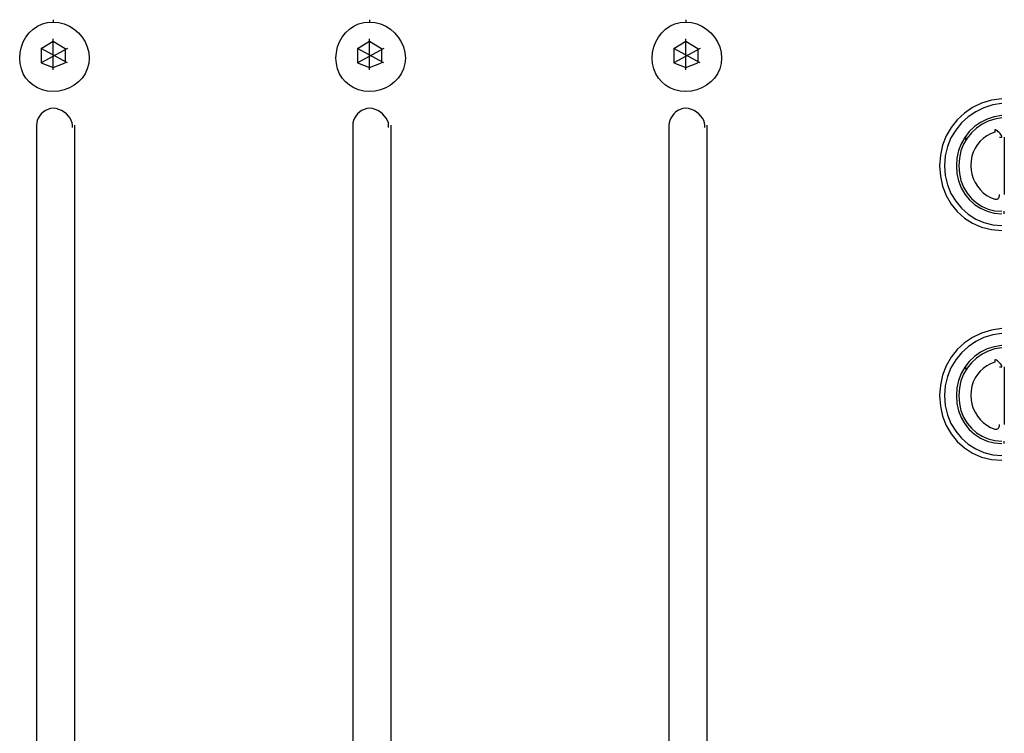
# Model space of a CAD drawing. Extents: x 2410 to 3910, y 0 to 2000.
# Drawn here: x 3093 to 3144, y 1161 to 1198 of the extents above; entities that cross this region are included whole.
import ezdxf

# ---------------------------------------------------------------- set-up
doc = ezdxf.new("R2010")
doc.units = 0
doc.header["$MEASUREMENT"] = 0
doc.layers.get('0').update_dxf_attribs({"linetype": 'CONTINUOUS'})

# ---------------------------------------------------------------- blocks, each defined once
blk = doc.blocks.new('A$C524C6CA6')
for points in [[(3.1675, 0.84333), (3.1675, 0.8425), (3.1675, 0.8425), (3.16947, 0.84233), (3.17136, 0.84184), (3.17314, 0.84106), (3.17478, 0.84002), (3.17625, 0.83875), (3.17752, 0.83728), (3.17856, 0.83564), (3.17934, 0.83386), (3.17983, 0.83197), (3.18, 0.83), (3.18, 0.83), (3.17983, 0.82805), (3.17934, 0.82623), (3.17856, 0.82454), (3.17752, 0.82301), (3.17625, 0.82167), (3.17478, 0.82052), (3.17314, 0.81959), (3.17136, 0.81891), (3.16947, 0.81848), (3.1675, 0.81833), (3.1675, 0.81833), (3.16555, 0.81848), (3.16373, 0.81891), (3.16204, 0.81959), (3.16051, 0.82052), (3.15917, 0.82167), (3.15802, 0.82301), (3.15709, 0.82454), (3.15641, 0.82623), (3.15598, 0.82805), (3.15583, 0.83), (3.15583, 0.83), (3.15598, 0.83197), (3.15641, 0.83386), (3.15709, 0.83564), (3.15802, 0.83728), (3.15917, 0.83875), (3.16051, 0.84002), (3.16204, 0.84106), (3.16373, 0.84184), (3.16555, 0.84233), (3.1675, 0.8425)], [(3.2775, 0.84333), (3.2775, 0.8425), (3.2775, 0.8425), (3.27947, 0.84233), (3.28136, 0.84184), (3.28314, 0.84106), (3.28478, 0.84002), (3.28625, 0.83875), (3.28752, 0.83728), (3.28856, 0.83564), (3.28934, 0.83386), (3.28983, 0.83197), (3.29, 0.83), (3.29, 0.83), (3.28983, 0.82805), (3.28934, 0.82623), (3.28856, 0.82454), (3.28752, 0.82301), (3.28625, 0.82167), (3.28478, 0.82052), (3.28314, 0.81959), (3.28136, 0.81891), (3.27947, 0.81848), (3.2775, 0.81833), (3.2775, 0.81833), (3.27555, 0.81848), (3.27373, 0.81891), (3.27204, 0.81959), (3.27051, 0.82052), (3.26917, 0.82167), (3.26802, 0.82301), (3.26709, 0.82454), (3.26641, 0.82623), (3.26598, 0.82805), (3.26583, 0.83), (3.26583, 0.83), (3.26598, 0.83197), (3.26641, 0.83386), (3.26709, 0.83564), (3.26802, 0.83728), (3.26917, 0.83875), (3.27051, 0.84002), (3.27204, 0.84106), (3.27373, 0.84184), (3.27555, 0.84233), (3.2775, 0.8425)], [(3.3875, 0.84333), (3.3875, 0.8425), (3.3875, 0.8425), (3.38947, 0.84233), (3.39136, 0.84184), (3.39314, 0.84106), (3.39478, 0.84002), (3.39625, 0.83875), (3.39752, 0.83728), (3.39856, 0.83564), (3.39934, 0.83386), (3.39983, 0.83197), (3.4, 0.83), (3.4, 0.83), (3.39983, 0.82805), (3.39934, 0.82623), (3.39856, 0.82454), (3.39752, 0.82301), (3.39625, 0.82167), (3.39478, 0.82052), (3.39314, 0.81959), (3.39136, 0.81891), (3.38947, 0.81848), (3.3875, 0.81833), (3.3875, 0.81833), (3.38555, 0.81848), (3.38373, 0.81891), (3.38204, 0.81959), (3.38051, 0.82052), (3.37917, 0.82167), (3.37802, 0.82301), (3.37709, 0.82454), (3.37641, 0.82623), (3.37598, 0.82805), (3.37583, 0.83), (3.37583, 0.83), (3.37598, 0.83197), (3.37641, 0.83386), (3.37709, 0.83564), (3.37802, 0.83728), (3.37917, 0.83875), (3.38051, 0.84002), (3.38204, 0.84106), (3.38373, 0.84184), (3.38555, 0.84233), (3.3875, 0.8425)], [(3.1675, 0.8425), (3.16947, 0.84233), (3.17136, 0.84184), (3.17314, 0.84106), (3.17478, 0.84002), (3.17625, 0.83875), (3.17752, 0.83728), (3.17856, 0.83564), (3.17934, 0.83386), (3.17983, 0.83197), (3.18, 0.83), (3.18, 0.83), (3.17983, 0.82805), (3.17934, 0.82623), (3.17856, 0.82454), (3.17752, 0.82301), (3.17625, 0.82167), (3.17478, 0.82052), (3.17314, 0.81959), (3.17136, 0.81891), (3.16947, 0.81848), (3.1675, 0.81833), (3.1675, 0.81833), (3.16555, 0.81848), (3.16373, 0.81891), (3.16204, 0.81959), (3.16051, 0.82052), (3.15917, 0.82167), (3.15802, 0.82301), (3.15709, 0.82454), (3.15641, 0.82623), (3.15598, 0.82805), (3.15583, 0.83), (3.15583, 0.83), (3.15598, 0.83197), (3.15641, 0.83386), (3.15709, 0.83564), (3.15802, 0.83728), (3.15917, 0.83875), (3.16051, 0.84002), (3.16204, 0.84106), (3.16373, 0.84184), (3.16555, 0.84233), (3.1675, 0.8425)], [(3.2775, 0.8425), (3.27947, 0.84233), (3.28136, 0.84184), (3.28314, 0.84106), (3.28478, 0.84002), (3.28625, 0.83875), (3.28752, 0.83728), (3.28856, 0.83564), (3.28934, 0.83386), (3.28983, 0.83197), (3.29, 0.83), (3.29, 0.83), (3.28983, 0.82805), (3.28934, 0.82623), (3.28856, 0.82454), (3.28752, 0.82301), (3.28625, 0.82167), (3.28478, 0.82052), (3.28314, 0.81959), (3.28136, 0.81891), (3.27947, 0.81848), (3.2775, 0.81833), (3.2775, 0.81833), (3.27555, 0.81848), (3.27373, 0.81891), (3.27204, 0.81959), (3.27051, 0.82052), (3.26917, 0.82167), (3.26802, 0.82301), (3.26709, 0.82454), (3.26641, 0.82623), (3.26598, 0.82805), (3.26583, 0.83), (3.26583, 0.83), (3.26598, 0.83197), (3.26641, 0.83386), (3.26709, 0.83564), (3.26802, 0.83728), (3.26917, 0.83875), (3.27051, 0.84002), (3.27204, 0.84106), (3.27373, 0.84184), (3.27555, 0.84233), (3.2775, 0.8425)], [(3.3875, 0.8425), (3.38947, 0.84233), (3.39136, 0.84184), (3.39314, 0.84106), (3.39478, 0.84002), (3.39625, 0.83875), (3.39752, 0.83728), (3.39856, 0.83564), (3.39934, 0.83386), (3.39983, 0.83197), (3.4, 0.83), (3.4, 0.83), (3.39983, 0.82805), (3.39934, 0.82623), (3.39856, 0.82454), (3.39752, 0.82301), (3.39625, 0.82167), (3.39478, 0.82052), (3.39314, 0.81959), (3.39136, 0.81891), (3.38947, 0.81848), (3.3875, 0.81833), (3.3875, 0.81833), (3.38555, 0.81848), (3.38373, 0.81891), (3.38204, 0.81959), (3.38051, 0.82052), (3.37917, 0.82167), (3.37802, 0.82301), (3.37709, 0.82454), (3.37641, 0.82623), (3.37598, 0.82805), (3.37583, 0.83), (3.37583, 0.83), (3.37598, 0.83197), (3.37641, 0.83386), (3.37709, 0.83564), (3.37802, 0.83728), (3.37917, 0.83875), (3.38051, 0.84002), (3.38204, 0.84106), (3.38373, 0.84184), (3.38555, 0.84233), (3.3875, 0.8425)], [(3.16333, 0.83333), (3.1675, 0.83583)], [(3.1675, 0.82583), (3.1675, 0.83667)], [(3.1675, 0.83583), (3.17167, 0.83333)], [(3.27333, 0.83333), (3.2775, 0.83583)], [(3.2775, 0.82583), (3.2775, 0.83667)], [(3.2775, 0.83583), (3.28167, 0.83333)], [(3.38333, 0.83333), (3.3875, 0.83583)], [(3.3875, 0.82583), (3.3875, 0.83667)], [(3.3875, 0.83583), (3.39167, 0.83333)], [(3.1725, 0.82833), (3.16333, 0.83333)], [(3.1725, 0.83333), (3.16333, 0.82833)], [(3.16333, 0.83333), (3.16333, 0.82833)], [(3.17167, 0.83333), (3.17167, 0.82833)], [(3.2825, 0.82833), (3.27333, 0.83333)], [(3.2825, 0.83333), (3.27333, 0.82833)], [(3.27333, 0.83333), (3.27333, 0.82833)], [(3.28167, 0.83333), (3.28167, 0.82833)], [(3.3925, 0.82833), (3.38333, 0.83333)], [(3.3925, 0.83333), (3.38333, 0.82833)], [(3.38333, 0.83333), (3.38333, 0.82833)], [(3.39167, 0.83333), (3.39167, 0.82833)], [(3.16333, 0.82833), (3.1675, 0.82667)], [(3.1675, 0.82667), (3.17167, 0.82833)], [(3.27333, 0.82833), (3.2775, 0.82667)], [(3.2775, 0.82667), (3.28167, 0.82833)], [(3.38333, 0.82833), (3.3875, 0.82667)], [(3.3875, 0.82667), (3.39167, 0.82833)], [(3.4975, 0.81583), (3.49386, 0.81531), (3.49045, 0.81429), (3.48731, 0.81279), (3.48447, 0.81086), (3.48198, 0.80854), (3.47986, 0.80587), (3.47815, 0.80289), (3.47689, 0.79965), (3.4761, 0.79617), (3.47583, 0.7925), (3.47583, 0.7925), (3.4761, 0.78883), (3.47689, 0.78536), (3.47815, 0.78213), (3.47986, 0.77918), (3.48198, 0.77656), (3.48447, 0.77432), (3.48731, 0.7725), (3.49045, 0.77114), (3.49386, 0.77029), (3.4975, 0.77)], [(3.17417, 0.80583), (3.17417, 0.80583), (3.17417, 0.80584), (3.17417, 0.80586), (3.17417, 0.80589), (3.17417, 0.80594), (3.17417, 0.80601), (3.17417, 0.80612), (3.17417, 0.80626), (3.17417, 0.80644), (3.17417, 0.80667), (3.17417, 0.80667), (3.17407, 0.80744), (3.17379, 0.80823), (3.17336, 0.80903), (3.17278, 0.8098), (3.17208, 0.81052), (3.17129, 0.81117), (3.17041, 0.81171), (3.16947, 0.81213), (3.1685, 0.8124), (3.1675, 0.8125), (3.1675, 0.8125), (3.16653, 0.8124), (3.16561, 0.81213), (3.16477, 0.81171), (3.16401, 0.81117), (3.16333, 0.81052), (3.16276, 0.8098), (3.1623, 0.80903), (3.16195, 0.80823), (3.16174, 0.80744), (3.16167, 0.80667), (3.16167, 0.80667), (3.16167, 0.80644), (3.16167, 0.80626), (3.16167, 0.80612), (3.16167, 0.80601), (3.16167, 0.80594), (3.16167, 0.80589), (3.16167, 0.80586), (3.16167, 0.80584), (3.16167, 0.80583), (3.16167, 0.80583)], [(3.28417, 0.80583), (3.28417, 0.80583), (3.28417, 0.80584), (3.28417, 0.80586), (3.28417, 0.80589), (3.28417, 0.80594), (3.28417, 0.80601), (3.28417, 0.80612), (3.28417, 0.80626), (3.28417, 0.80644), (3.28417, 0.80667), (3.28417, 0.80667), (3.28407, 0.80744), (3.28379, 0.80823), (3.28336, 0.80903), (3.28278, 0.8098), (3.28208, 0.81052), (3.28129, 0.81117), (3.28041, 0.81171), (3.27947, 0.81213), (3.2785, 0.8124), (3.2775, 0.8125), (3.2775, 0.8125), (3.27653, 0.8124), (3.27561, 0.81213), (3.27477, 0.81171), (3.27401, 0.81117), (3.27333, 0.81052), (3.27276, 0.8098), (3.2723, 0.80903), (3.27195, 0.80823), (3.27174, 0.80744), (3.27167, 0.80667), (3.27167, 0.80667), (3.27167, 0.80644), (3.27167, 0.80626), (3.27167, 0.80612), (3.27167, 0.80601), (3.27167, 0.80594), (3.27167, 0.80589), (3.27167, 0.80586), (3.27167, 0.80584), (3.27167, 0.80583), (3.27167, 0.80583)], [(3.39417, 0.80583), (3.39417, 0.80583), (3.39417, 0.80584), (3.39417, 0.80586), (3.39417, 0.80589), (3.39417, 0.80594), (3.39417, 0.80601), (3.39417, 0.80612), (3.39417, 0.80626), (3.39417, 0.80644), (3.39417, 0.80667), (3.39417, 0.80667), (3.39407, 0.80744), (3.39379, 0.80823), (3.39336, 0.80903), (3.39278, 0.8098), (3.39208, 0.81052), (3.39129, 0.81117), (3.39041, 0.81171), (3.38947, 0.81213), (3.3885, 0.8124), (3.3875, 0.8125), (3.3875, 0.8125), (3.38653, 0.8124), (3.38561, 0.81213), (3.38477, 0.81171), (3.38401, 0.81117), (3.38333, 0.81052), (3.38276, 0.8098), (3.3823, 0.80903), (3.38195, 0.80823), (3.38174, 0.80744), (3.38167, 0.80667), (3.38167, 0.80667), (3.38167, 0.80644), (3.38167, 0.80626), (3.38167, 0.80612), (3.38167, 0.80601), (3.38167, 0.80594), (3.38167, 0.80589), (3.38167, 0.80586), (3.38167, 0.80584), (3.38167, 0.80583), (3.38167, 0.80583)], [(3.4975, 0.81417), (3.49431, 0.81367), (3.49126, 0.81271), (3.4884, 0.81132), (3.48578, 0.80954), (3.48344, 0.8074), (3.48142, 0.80493), (3.47977, 0.80217), (3.47854, 0.79915), (3.47777, 0.79592), (3.4775, 0.7925), (3.4775, 0.7925), (3.47777, 0.78908), (3.47854, 0.78585), (3.47977, 0.78285), (3.48142, 0.78013), (3.48344, 0.77771), (3.48578, 0.77564), (3.4884, 0.77396), (3.49126, 0.77271), (3.49431, 0.77193), (3.4975, 0.77167)], [(3.4975, 0.81417), (3.49431, 0.81367), (3.49126, 0.81271), (3.4884, 0.81132), (3.48578, 0.80954), (3.48344, 0.8074), (3.48142, 0.80493), (3.47977, 0.80217), (3.47854, 0.79915), (3.47777, 0.79592), (3.4775, 0.7925), (3.4775, 0.7925), (3.47777, 0.78908), (3.47854, 0.78585), (3.47977, 0.78285), (3.48142, 0.78013), (3.48344, 0.77771), (3.48578, 0.77564), (3.4884, 0.77396), (3.49126, 0.77271), (3.49431, 0.77193), (3.4975, 0.77167)], [(3.4975, 0.81), (3.49483, 0.80955), (3.49233, 0.80874), (3.49004, 0.80758), (3.48797, 0.80612), (3.48615, 0.80437), (3.4846, 0.80238), (3.48335, 0.80016), (3.48243, 0.79776), (3.48186, 0.79519), (3.48167, 0.7925), (3.48167, 0.7925), (3.48186, 0.78981), (3.48243, 0.78725), (3.48335, 0.78486), (3.4846, 0.78267), (3.48615, 0.78073), (3.48797, 0.77906), (3.49004, 0.7777), (3.49233, 0.77669), (3.49483, 0.77605), (3.4975, 0.77583)], [(3.4975, 0.80917), (3.49506, 0.80874), (3.49274, 0.80799), (3.49059, 0.80693), (3.48862, 0.80558), (3.48688, 0.80396), (3.48538, 0.80209), (3.48417, 0.79998), (3.48326, 0.79767), (3.4827, 0.79517), (3.4825, 0.7925), (3.4825, 0.7925), (3.4827, 0.78983), (3.48326, 0.78733), (3.48417, 0.78504), (3.48538, 0.78297), (3.48688, 0.78115), (3.48862, 0.7796), (3.49059, 0.77835), (3.49274, 0.77743), (3.49506, 0.77686), (3.4975, 0.77667)], [(3.16167, 0.80667), (3.16167, 0.45667)], [(3.175, 0.45667), (3.175, 0.80667)], [(3.27167, 0.80667), (3.27167, 0.45667)], [(3.285, 0.45667), (3.285, 0.80667)], [(3.38167, 0.80667), (3.38167, 0.45667)], [(3.395, 0.45667), (3.395, 0.80667)], [(3.49667, 0.8025), (3.49689, 0.8025), (3.49707, 0.8025), (3.49721, 0.8025), (3.49732, 0.8025), (3.4974, 0.8025), (3.49745, 0.8025), (3.49748, 0.8025), (3.49749, 0.8025), (3.4975, 0.8025), (3.4975, 0.8025), (3.4975, 0.8025), (3.49745, 0.80277), (3.49732, 0.80308), (3.49712, 0.80341), (3.49686, 0.80374), (3.49656, 0.80406), (3.49624, 0.80436), (3.49591, 0.80462), (3.49558, 0.80482), (3.49527, 0.80495), (3.495, 0.805), (3.495, 0.805), (3.495, 0.805), (3.495, 0.80499), (3.495, 0.80498), (3.495, 0.80495), (3.495, 0.8049), (3.495, 0.80482), (3.495, 0.80471), (3.495, 0.80457), (3.495, 0.80439), (3.495, 0.80417), (3.495, 0.80417), (3.49355, 0.80359), (3.49221, 0.80287), (3.491, 0.80201), (3.48991, 0.80102), (3.48896, 0.7999), (3.48816, 0.79865), (3.48752, 0.79728), (3.48705, 0.79579), (3.48677, 0.7942), (3.48667, 0.7925), (3.48667, 0.7925), (3.48677, 0.791), (3.48705, 0.78953), (3.48752, 0.78809), (3.48816, 0.78671), (3.48896, 0.78542), (3.48991, 0.78422), (3.491, 0.78314), (3.49221, 0.78221), (3.49355, 0.78143), (3.495, 0.78083)], [(3.485, 0.80167), (3.485, 0.80167), (3.485, 0.80167), (3.485, 0.80167), (3.485, 0.80167), (3.485, 0.80167), (3.485, 0.80167), (3.485, 0.8025), (3.485, 0.8025), (3.485, 0.8025)], [(3.485, 0.80167), (3.485, 0.80167)], [(3.49833, 0.8025), (3.49833, 0.7825)], [(3.48333, 0.78583), (3.48333, 0.78583)], [(3.495, 0.78083), (3.49525, 0.78083), (3.49549, 0.78085), (3.49573, 0.78088), (3.49595, 0.78094), (3.49615, 0.78104), (3.49632, 0.78119), (3.49646, 0.7814), (3.49657, 0.78169), (3.49664, 0.78205), (3.49667, 0.7825)], [(3.49833, 0.77583), (3.49833, 0.77667)], [(3.4975, 0.73583), (3.49386, 0.73531), (3.49045, 0.73429), (3.48731, 0.73279), (3.48447, 0.73086), (3.48198, 0.72854), (3.47986, 0.72587), (3.47815, 0.72289), (3.47689, 0.71965), (3.4761, 0.71617), (3.47583, 0.7125), (3.47583, 0.7125), (3.4761, 0.70883), (3.47689, 0.70536), (3.47815, 0.70213), (3.47986, 0.69918), (3.48198, 0.69656), (3.48447, 0.69432), (3.48731, 0.6925), (3.49045, 0.69114), (3.49386, 0.69029), (3.4975, 0.69)], [(3.4975, 0.73417), (3.49431, 0.73367), (3.49126, 0.73271), (3.4884, 0.73132), (3.48578, 0.72954), (3.48344, 0.7274), (3.48142, 0.72493), (3.47977, 0.72217), (3.47854, 0.71915), (3.47777, 0.71592), (3.4775, 0.7125), (3.4775, 0.7125), (3.47777, 0.70908), (3.47854, 0.70585), (3.47977, 0.70285), (3.48142, 0.70013), (3.48344, 0.69771), (3.48578, 0.69564), (3.4884, 0.69396), (3.49126, 0.69271), (3.49431, 0.69193), (3.4975, 0.69167)], [(3.4975, 0.73417), (3.49431, 0.73367), (3.49126, 0.73271), (3.4884, 0.73132), (3.48578, 0.72954), (3.48344, 0.7274), (3.48142, 0.72493), (3.47977, 0.72217), (3.47854, 0.71915), (3.47777, 0.71592), (3.4775, 0.7125), (3.4775, 0.7125), (3.47777, 0.70908), (3.47854, 0.70585), (3.47977, 0.70285), (3.48142, 0.70013), (3.48344, 0.69771), (3.48578, 0.69564), (3.4884, 0.69396), (3.49126, 0.69271), (3.49431, 0.69193), (3.4975, 0.69167)], [(3.4975, 0.73), (3.49483, 0.72955), (3.49233, 0.72874), (3.49004, 0.72758), (3.48797, 0.72612), (3.48615, 0.72437), (3.4846, 0.72238), (3.48335, 0.72016), (3.48243, 0.71776), (3.48186, 0.71519), (3.48167, 0.7125), (3.48167, 0.7125), (3.48186, 0.70981), (3.48243, 0.70725), (3.48335, 0.70486), (3.4846, 0.70267), (3.48615, 0.70073), (3.48797, 0.69906), (3.49004, 0.6977), (3.49233, 0.69669), (3.49483, 0.69605), (3.4975, 0.69583)], [(3.4975, 0.72917), (3.49506, 0.72874), (3.49274, 0.72799), (3.49059, 0.72693), (3.48862, 0.72558), (3.48688, 0.72396), (3.48538, 0.72209), (3.48417, 0.71998), (3.48326, 0.71767), (3.4827, 0.71517), (3.4825, 0.7125), (3.4825, 0.7125), (3.4827, 0.70983), (3.48326, 0.70733), (3.48417, 0.70504), (3.48538, 0.70297), (3.48688, 0.70115), (3.48862, 0.6996), (3.49059, 0.69835), (3.49274, 0.69743), (3.49506, 0.69686), (3.4975, 0.69667)], [(3.49667, 0.7225), (3.49689, 0.7225), (3.49707, 0.7225), (3.49721, 0.7225), (3.49732, 0.7225), (3.4974, 0.7225), (3.49745, 0.7225), (3.49748, 0.7225), (3.49749, 0.7225), (3.4975, 0.7225), (3.4975, 0.7225), (3.4975, 0.7225), (3.49745, 0.72277), (3.49732, 0.72308), (3.49712, 0.72341), (3.49686, 0.72374), (3.49656, 0.72406), (3.49624, 0.72436), (3.49591, 0.72462), (3.49558, 0.72482), (3.49527, 0.72495), (3.495, 0.725), (3.495, 0.725), (3.495, 0.725), (3.495, 0.72499), (3.495, 0.72498), (3.495, 0.72495), (3.495, 0.7249), (3.495, 0.72482), (3.495, 0.72471), (3.495, 0.72457), (3.495, 0.72439), (3.495, 0.72417), (3.495, 0.72417), (3.49355, 0.72359), (3.49221, 0.72287), (3.491, 0.72201), (3.48991, 0.72102), (3.48896, 0.7199), (3.48816, 0.71865), (3.48752, 0.71728), (3.48705, 0.71579), (3.48677, 0.7142), (3.48667, 0.7125), (3.48667, 0.7125), (3.48677, 0.711), (3.48705, 0.70953), (3.48752, 0.70809), (3.48816, 0.70671), (3.48896, 0.70542), (3.48991, 0.70422), (3.491, 0.70314), (3.49221, 0.70221), (3.49355, 0.70143), (3.495, 0.70083)], [(3.485, 0.72167), (3.485, 0.72167), (3.485, 0.72167), (3.485, 0.72167), (3.485, 0.72167), (3.485, 0.72167), (3.485, 0.72167), (3.485, 0.72167), (3.485, 0.72167), (3.485, 0.7225), (3.485, 0.7225), (3.485, 0.7225)], [(3.49833, 0.7225), (3.49833, 0.7025)], [(3.48333, 0.70583), (3.48333, 0.70583)], [(3.495, 0.70083), (3.49525, 0.70083), (3.49549, 0.70085), (3.49573, 0.70088), (3.49595, 0.70094), (3.49615, 0.70104), (3.49632, 0.70119), (3.49646, 0.7014), (3.49657, 0.70169), (3.49664, 0.70205), (3.49667, 0.7025)], [(3.49833, 0.69583), (3.49833, 0.69667)]]:
    blk.add_lwpolyline(points)

msp = doc.modelspace()

# ---------------------------------------------------------------- block references
at = {"xscale": 150.0127277092952, "yscale": 150.0127277092952, "zscale": 150.0127277092952}
msp.add_blockref('A$C524C6CA6', (2619.389, 1071.941), dxfattribs=at)

doc.saveas('drawing.dxf')
